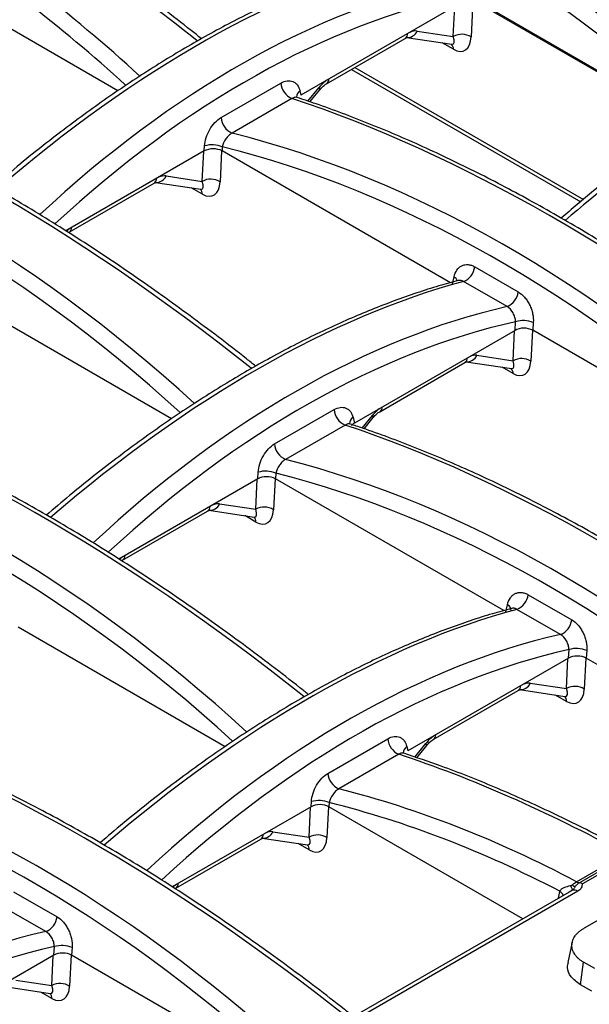
# Model space of a CAD drawing. Units: millimetres. Extents: x 8 to 460, y -29 to 291.
# Drawn here: x 312 to 327, y 110 to 136 of the extents above; entities that cross this region are included whole.
import ezdxf

# ---------------------------------------------------------------- set-up
doc = ezdxf.new("R2010")
doc.units = ezdxf.units.MM

msp = doc.modelspace()

# ---------------------------------------------------------------- linework, layer by layer
at = {"color": 7, "linetype": 'Continuous', "lineweight": 25}
for p, q in [((314.393407, 134.26887), (309.18165, 137.277554)), ((323.450322, 136.599133), (319.217218, 134.155414)), ((329.368665, 133.454698), (323.91906, 136.600688)), ((322.280442, 135.846469), (323.232865, 135.703352)), ((319.88635, 134.454786), (321.961752, 135.652889)), ((321.996104, 135.676109), (323.191395, 135.496496)), ((320.546673, 134.835982), (326.590333, 131.347052)), ((317.110136, 133.564361), (318.687812, 134.475134)), ((319.190187, 134.268478), (319.217218, 134.155414)), ((319.453056, 133.979818), (319.714138, 134.300014)), ((318.979746, 134.066261), (317.402071, 133.155488)), ((316.667863, 132.683703), (313.017403, 130.576337)), ((316.667863, 132.683703), (316.676966, 132.817626)), ((317.143893, 132.792535), (317.136601, 132.685258)), ((323.155909, 129.210386), (317.136601, 132.685258)), ((315.663075, 132.026344), (316.615498, 131.883227)), ((313.103891, 130.539355), (315.344385, 131.832765)), ((315.378737, 131.855984), (316.574028, 131.676372)), ((323.798289, 129.629595), (324.945373, 128.967397)), ((323.211295, 129.178412), (323.251895, 129.364015)), ((324.648445, 128.581558), (323.501361, 129.243755)), ((315.808291, 125.621215), (310.354142, 128.769828)), ((324.858517, 127.955339), (324.874, 128.183134)), ((325.340926, 128.158043), (325.327255, 127.956895)), ((324.858517, 127.955339), (320.625413, 125.51162)), ((330.774714, 124.812143), (325.327255, 127.956895)), ((323.853729, 127.297981), (324.806151, 127.154863)), ((321.294545, 125.810992), (323.535038, 127.104401)), ((323.569391, 127.127621), (324.764682, 126.948008)), ((318.521027, 124.960894), (320.087908, 125.865435)), ((320.590186, 125.658967), (320.625413, 125.51162)), ((320.880866, 125.36008), (321.122332, 125.65622)), ((320.37931, 125.456718), (318.812428, 124.552176)), ((318.076058, 124.039909), (318.08792, 124.21444)), ((318.554847, 124.189349), (318.544796, 124.041464)), ((318.076058, 124.039909), (314.413784, 121.925723)), ((324.564103, 120.566592), (318.544796, 124.041464)), ((317.07127, 123.382551), (318.023692, 123.239433)), ((314.512086, 121.895561), (316.752579, 123.188971)), ((316.786932, 123.21219), (317.982223, 123.032578)), ((325.206484, 120.985801), (326.353568, 120.323603)), ((324.61949, 120.534618), (324.66009, 120.720221)), ((326.056639, 119.937764), (324.909556, 120.599961)), ((317.216486, 116.977421), (311.762337, 120.126034)), ((326.266711, 119.311545), (326.282194, 119.53934)), ((326.749121, 119.514249), (326.735449, 119.313101)), ((326.266711, 119.311545), (322.033607, 116.867826)), ((331.850228, 116.360402), (326.735449, 119.313101)), ((325.261923, 118.654187), (326.214346, 118.511069)), ((322.702739, 117.167198), (324.943233, 118.460607)), ((324.977585, 118.483827), (326.172876, 118.304214)), ((319.926525, 116.276773), (321.504201, 117.187546)), ((322.006577, 116.98089), (322.033607, 116.867826)), ((322.266944, 116.689162), (322.530527, 117.012426)), ((321.796136, 116.778673), (320.21846, 115.867901)), ((319.484252, 115.396115), (319.493355, 115.530039)), ((319.484252, 115.396115), (315.825344, 113.283872)), ((319.960282, 115.504948), (319.95299, 115.39767)), ((325.067769, 112.444972), (319.95299, 115.39767)), ((318.479464, 114.738757), (319.431887, 114.595639)), ((315.92028, 113.251768), (318.160774, 114.545177)), ((318.195126, 114.568396), (319.390417, 114.388784)), ((326.480389, 113.41783), (327.757253, 114.154948)), ((327.83251, 114.128921), (326.555647, 113.391803)), ((327.915841, 114.098393), (326.638978, 113.361275)), ((311.641566, 113.15494), (312.78865, 112.492743)), ((326.285809, 113.148131), (314.582073, 106.391708)), ((326.51414, 113.167234), (314.687048, 106.3396)), ((312.491721, 112.106904), (311.344638, 112.769101)), ((326.691938, 112.202004), (327.265517, 112.533124)), ((312.701793, 111.480685), (312.717276, 111.708479)), ((313.184203, 111.683389), (313.170531, 111.48224)), ((326.36735, 111.829145), (326.250713, 111.293242)), ((312.701793, 111.480685), (308.46869, 109.036966)), ((318.28531, 108.529541), (313.170531, 111.48224)), ((326.583983, 110.704613), (326.668298, 111.296273)), ((326.96193, 111.127481), (326.668298, 111.296273)), ((311.412667, 110.652966), (312.607958, 110.473354)), ((311.697005, 110.823326), (312.649428, 110.680209)), ((326.879598, 110.534682), (326.583983, 110.704613))]:
    msp.add_line(p, q, dxfattribs=at)
at = {"color": 1, "linetype": 'Continuous', "lineweight": 25}
for p, q in [((323.749932, 136.652705), (323.703229, 135.689563)), ((323.232865, 135.703352), (323.27129, 136.49578)), ((329.340832, 133.434805), (323.993352, 136.52184)), ((323.236537, 135.364345), (322.94295, 135.533829)), ((320.634456, 134.886658), (326.661668, 131.407223)), ((319.40167, 133.997033), (319.690603, 134.351387)), ((316.615498, 131.883227), (316.653923, 132.675655)), ((317.125712, 132.691264), (317.085862, 131.869439)), ((316.61917, 131.54422), (316.325583, 131.713705)), ((324.806151, 127.154863), (324.844576, 127.947291)), ((325.316366, 127.9629), (325.276516, 127.141075)), ((324.809824, 126.815857), (324.516236, 126.985341)), ((320.830469, 125.378509), (321.098798, 125.707593)), ((318.023692, 123.239433), (318.062117, 124.031861)), ((318.533907, 124.04747), (318.494057, 123.225645)), ((318.027365, 122.900427), (317.733777, 123.069911)), ((326.214346, 118.511069), (326.252771, 119.303498)), ((326.72456, 119.319107), (326.68471, 118.497281)), ((326.218018, 118.172063), (325.924431, 118.341547)), ((322.215903, 116.706801), (322.506992, 117.063799)), ((319.431887, 114.595639), (319.470312, 115.388067)), ((319.942101, 115.403676), (319.902251, 114.581851)), ((319.435559, 114.256633), (319.141972, 114.426117)), ((326.37515, 113.195113), (326.287815, 113.14466)), ((326.001322, 112.9839), (326.040751, 113.164154)), ((312.649428, 110.680209), (312.687853, 111.472637)), ((313.159642, 111.488246), (313.119792, 110.666421)), ((312.6531, 110.341202), (312.359513, 110.510687))]:
    msp.add_line(p, q, dxfattribs=at)
for centre, radius, start, end in [((321.874764, 135.781351), 0.155142, 304.1037543, 0.3504918), ((322.01992, 135.958761), 0.283692, 265.3030716, 336.6827221), ((323.065458, 135.372043), 0.171252, 357.4234845, 47.6804798), ((319.799351, 134.58325), 0.155155, 304.1203892, 0.3492466), ((319.304988, 134.095408), 0.207684, 123.5569489, 177.9387942), ((319.652125, 134.302682), 0.062071, 357.5359749, 51.6898811), ((315.257398, 131.961226), 0.155142, 304.1037543, 0.3504918), ((315.402553, 132.138636), 0.283692, 265.3030716, 336.6827221), ((316.448091, 131.551919), 0.171252, 357.4234845, 47.6804798), ((313.016892, 130.66782), 0.155155, 304.1203892, 0.3492466), ((323.1438, 129.180799), 0.212727, 21.2788997, 59.4599888), ((323.448051, 127.232863), 0.155142, 304.1037543, 0.3504918), ((323.593207, 127.410272), 0.283692, 265.3030716, 336.6827221), ((324.638745, 126.823555), 0.171252, 357.4234845, 47.6804798), ((321.207545, 125.939457), 0.155155, 304.1203892, 0.3492466), ((320.704937, 125.485939), 0.207621, 123.5520882, 177.9887526), ((321.060319, 125.658888), 0.062071, 357.5359749, 51.6898811), ((316.665592, 123.317433), 0.155142, 304.1037543, 0.3504918), ((316.81579, 123.486649), 0.275874, 263.546956, 337.8308635), ((317.856286, 122.908125), 0.171252, 357.4234845, 47.6804798), ((314.424418, 122.024206), 0.155822, 305.0163712, 0.2816738), ((324.59173, 120.573496), 0.161868, 355.1234859, 65.0192482), ((325.006444, 118.758286), 0.275874, 263.546956, 337.8308635), ((324.856246, 118.589069), 0.155142, 304.1037543, 0.3504918), ((326.04694, 118.179761), 0.171252, 357.4234845, 47.6804798), ((322.615072, 117.295842), 0.155822, 305.0163712, 0.2816738), ((322.121377, 116.80782), 0.207684, 123.5569489, 177.9387942), ((322.468514, 117.015094), 0.062071, 357.5359749, 51.6898811), ((318.218942, 114.851048), 0.283692, 265.3030716, 336.6827221), ((318.073787, 114.673639), 0.155142, 304.1037543, 0.3504918), ((319.264481, 114.264331), 0.171252, 357.4234845, 47.6804798), ((315.833281, 113.380232), 0.155155, 304.1203892, 0.3492466), ((325.932391, 112.980659), 0.213102, 21.4545855, 59.4367111), ((325.932228, 112.984112), 0.213163, 20.621145, 59.1859995), ((312.482022, 110.348901), 0.171252, 357.4234845, 47.6804798)]:
    msp.add_arc(centre, radius, start, end, dxfattribs=at)
at = {"color": 7, "linetype": 'Continuous', "lineweight": 25}
for centre, radius, start, end in [((323.456269, 135.29467), 0.465757, 57.9787711, 118.6630592), ((319.172994, 134.512896), 0.486649, 184.4504814, 246.6030983), ((317.595318, 133.602124), 0.486649, 184.4504814, 246.6030983), ((316.87571, 132.158985), 0.687973, 67.0570248, 106.7911613), ((316.838902, 131.474546), 0.465757, 57.9787711, 118.6630592), ((323.322095, 129.688885), 0.479872, 291.936071, 352.9027269), ((324.469178, 129.026687), 0.479872, 291.936071, 352.9027269), ((325.072744, 127.524493), 0.687973, 67.0570248, 106.7911613), ((325.029556, 126.746182), 0.465757, 57.9787711, 118.6630592), ((320.573443, 125.903366), 0.487014, 184.4669495, 246.5081356), ((319.006561, 124.998825), 0.487014, 184.4669495, 246.5081356), ((318.286665, 123.555799), 0.687973, 67.0570248, 106.7911613), ((318.247097, 122.830752), 0.465757, 57.9787711, 118.6630592), ((324.730289, 121.045091), 0.479872, 291.936071, 352.9027269), ((325.877373, 120.382894), 0.479872, 291.936071, 352.9027269), ((326.480939, 118.880699), 0.687973, 67.0570248, 106.7911613), ((326.43775, 118.102388), 0.465757, 57.9787711, 118.6630592), ((321.989383, 117.225309), 0.486649, 184.4504814, 246.6030983), ((320.411707, 116.314536), 0.486649, 184.4504814, 246.6030983), ((319.6921, 114.871398), 0.687973, 67.0570248, 106.7911613), ((319.655291, 114.186958), 0.465757, 57.9787711, 118.6630592), ((326.410483, 113.01086), 0.187611, 56.4605674, 100.8555188), ((326.590972, 113.617139), 0.228196, 240.9370951, 261.0566496), ((326.591326, 113.616787), 0.227795, 240.8563059, 260.9887796), ((326.518124, 113.160383), 0.234442, 58.9695039, 80.7901317), ((312.312455, 112.552033), 0.479872, 291.936071, 352.9027269), ((312.916021, 111.049838), 0.687973, 67.0570248, 106.7911613), ((312.872832, 110.271528), 0.465757, 57.9787711, 118.6630592)]:
    msp.add_arc(centre, radius, start, end, dxfattribs=at)
at = {"color": 1, "linetype": 'Continuous', "lineweight": 25}
for centre, major_axis, ratio, start_param, end_param in [((318.28289, 102.110708), (-13.936367, 39.223272), 0.665962563, 5.387022029, 5.8624137), ((318.050769, 102.023971), (-13.757448, 38.937001), 0.66654966, 5.391771681, 5.866516672), ((314.698819, 109.392891), (-25.395392, 33.200841), 0.470226756, 5.203825753, 5.402487499), ((303.15504, 102.728809), (-14.03188, 39.493595), 0.665966587, 5.385613239, 5.585677053), ((302.922918, 102.642072), (-13.85296, 39.207324), 0.66654966, 5.390131639, 5.579645585), ((314.82514, 113.721158), (15.591274, 23.16049), 0.525667614, 0.532327554, 1.09166101), ((319.244934, 111.169666), (11.937839, 25.248538), 0.624724596, 0.444813456, 1.004558391), ((319.479739, 111.057838), (11.768638, 24.960643), 0.62526097, 0.440929707, 0.99861796), ((321.988661, 135.261748), (0.373374, 0.553719), 0.525023408, 0.24480724, 0.709159682), ((322.996675, 135.862832), (-0.236214, 0.359307), 0.322625585, 2.860125509, 4.054240019), ((316.187978, 100.901341), (-25.221482, 32.973902), 0.470232946, 5.205513853, 5.679235195), ((319.91326, 134.063644), (0.373374, 0.553719), 0.525023408, 0.93476729, 1.399119732), ((329.839323, 112.432386), (15.966756, 23.717335), 0.525652486, 0.829239713, 1.089601274), ((331.080126, 99.936164), (-25.395392, 33.200841), 0.470226756, 5.203825753, 5.681562851), ((304.717972, 94.279848), (-13.936367, 39.223272), 0.665962563, 5.387052635, 5.8624137), ((304.485851, 94.193111), (-13.757448, 38.937001), 0.66654966, 5.39168299, 5.866516672), ((319.536347, 93.272082), (-14.03188, 39.493595), 0.665966587, 5.385497876, 5.864752404), ((319.304225, 93.185345), (-13.85296, 39.207324), 0.66654966, 5.390131639, 5.868865932), ((315.371295, 131.441624), (0.373374, 0.553719), 0.525023408, 0.24480724, 0.709159682), ((316.379308, 132.042707), (-0.236214, 0.359307), 0.322625585, 2.860125509, 4.054240019), ((313.130801, 130.148214), (0.373374, 0.553719), 0.525023408, 0.93476729, 1.099527673), ((316.274405, 104.601526), (15.966756, 23.717335), 0.525652486, 0.543071738, 1.089506118), ((320.77715, 102.002147), (12.224354, 25.856219), 0.624737206, 0.455532167, 1.002501183), ((321.011955, 101.890318), (12.055153, 25.568324), 0.62526097, 0.451997846, 0.996737491), ((323.561948, 126.71326), (0.373374, 0.553719), 0.525023408, 0.24480724, 0.709159682), ((324.569962, 127.314344), (-0.236214, 0.359307), 0.322625585, 2.860125509, 4.054240019), ((317.515208, 92.105304), (-25.395392, 33.200841), 0.470226756, 5.203873455, 5.681562851), ((321.321454, 125.419851), (0.373374, 0.553719), 0.525023408, 0.93476729, 1.399119732), ((332.333583, 91.580682), (-25.221482, 32.973902), 0.470232946, 5.20538495, 5.679235195), ((305.971429, 85.441222), (-14.03188, 39.493595), 0.665966587, 5.385398071, 5.864752404), ((305.739307, 85.354484), (-13.85296, 39.207324), 0.66654966, 5.389965796, 5.868865932), ((320.863577, 84.959188), (-13.936367, 39.223272), 0.665962563, 5.388563455, 5.8624137), ((320.631456, 84.872451), (-13.757448, 38.937001), 0.66654966, 5.393736048, 5.866516672), ((316.779489, 122.79783), (0.373374, 0.553719), 0.525023408, 0.24480724, 0.709159682), ((317.787503, 123.398913), (-0.236214, 0.359307), 0.322625585, 2.860125509, 4.054240019), ((314.538995, 121.50442), (0.373374, 0.553719), 0.525023408, 0.93476729, 1.120499059), ((317.6826, 95.957732), (15.966756, 23.717335), 0.525652486, 0.543071738, 1.089187878), ((322.185344, 93.358353), (12.224354, 25.856219), 0.624737206, 0.455532167, 1.002427533), ((322.42015, 93.246524), (12.055153, 25.568324), 0.62526097, 0.451997846, 0.996625884), ((324.970143, 118.069466), (0.373374, 0.553719), 0.525023408, 0.24480724, 0.709159682), ((325.978156, 118.67055), (-0.236214, 0.359307), 0.322625585, 2.860125509, 4.054240019), ((318.768665, 83.749821), (-25.221482, 32.973902), 0.470232946, 5.20538495, 5.679235195), ((322.729649, 116.776057), (0.373374, 0.553719), 0.525023408, 0.93476729, 1.399119732), ((307.298659, 77.128328), (-13.936367, 39.223272), 0.665962563, 5.388563455, 5.8624137), ((307.066538, 77.041591), (-13.757448, 38.937001), 0.66654966, 5.393736048, 5.866516672), ((318.187684, 114.154036), (0.373374, 0.553719), 0.525023408, 0.24480724, 0.709159682), ((319.195697, 114.75512), (-0.236214, 0.359307), 0.322625585, 2.860125509, 4.054240019), ((315.94719, 112.860626), (0.373374, 0.553719), 0.525023408, 0.93476729, 1.114436805), ((308.620426, 85.527492), (12.224354, 25.856219), 0.624737206, 0.455532167, 1.002427533), ((308.855232, 85.415664), (12.055153, 25.568324), 0.62526097, 0.451997846, 0.996625884), ((312.413238, 110.839689), (-0.236214, 0.359307), 0.322625585, 2.860125509, 4.054240019)]:
    msp.add_ellipse(centre, major_axis=major_axis, ratio=ratio, start_param=start_param, end_param=end_param, dxfattribs=at)
at = {"color": 7, "linetype": 'Continuous', "lineweight": 25}
for centre, major_axis, ratio, start_param, end_param in [((323.232234, 136.008316), (-0.279709, 0.681608), 0.557717671, 2.516363128, 4.014056305), ((316.900844, 132.545024), (0.333984, 0.003428), 0.586011913, 0.781115836, 2.336777149), ((316.614867, 132.188191), (-0.279709, 0.681608), 0.557717671, 2.516363128, 4.014056305), ((325.091497, 127.81666), (0.333984, 0.003428), 0.586011913, 0.781115836, 2.336777149), ((324.80552, 127.459828), (-0.279709, 0.681608), 0.557717671, 2.516363128, 4.014056305), ((320.865638, 125.377124), (0.339079, 0.003276), 0.568542995, 2.352608146, 2.758754357), ((318.309038, 123.90123), (0.333984, 0.003428), 0.586011913, 0.781115836, 2.336777149), ((318.023061, 123.544398), (-0.279709, 0.681608), 0.557717671, 2.516363128, 4.014056305), ((326.499692, 119.172866), (0.333984, 0.003428), 0.586011913, 0.781115836, 2.336777149), ((326.213715, 118.816034), (-0.279709, 0.681608), 0.557717671, 2.516363128, 4.014056305), ((333.896515, 82.648576), (-25.395392, 33.200841), 0.470226756, 5.471005527, 5.681562851), ((322.352736, 75.984494), (-14.03188, 39.493595), 0.665966587, 5.65419508, 5.864752404), ((319.717233, 115.257436), (0.333984, 0.003428), 0.586011913, 0.781115836, 2.336777149), ((322.120614, 75.897757), (-13.85296, 39.207324), 0.66654966, 5.662814329, 5.868865932), ((319.431256, 114.900604), (-0.279709, 0.681608), 0.557717671, 2.516363128, 4.014056305), ((326.503117, 112.841427), (-0.224188, 0.634509), 0.66654966, 0.816216103, 0.821574514), ((312.934774, 111.342006), (0.333984, 0.003428), 0.586011913, 0.781115836, 2.336777149), ((312.648797, 110.985173), (-0.279709, 0.681608), 0.557717671, 2.516363128, 4.014056305)]:
    msp.add_ellipse(centre, major_axis=major_axis, ratio=ratio, start_param=start_param, end_param=end_param, dxfattribs=at)
for points, knots in [([(316.595672, 135.642885), (316.504788, 135.715472), (315.917737, 136.18434), (314.831199, 137.005417), (313.338752, 138.073169), (312.007457, 138.966445), (311.177664, 139.480781), (310.841769, 139.688981)], [0, 0, 0, 0, 0.047420983, 0.30630938, 0.565156369, 0.823977931, 1, 1, 1, 1]), ([(321.94543, 137.862049), (321.780152, 137.819069), (321.233607, 137.676944), (320.287609, 137.368035), (319.103567, 136.904465), (317.903514, 136.351418), (316.692607, 135.713504), (315.475239, 134.992428), (314.255781, 134.192066), (313.039384, 133.312186), (311.985554, 132.491153), (311.343655, 131.938922), (311.100517, 131.729749)], [0, 0, 0, 0, 0.0479433643, 0.1585405475, 0.2691596839, 0.3797833424, 0.4903926015, 0.6009799335, 0.7115434926, 0.8220852717, 0.9326097072, 1, 1, 1, 1]), ([(321.961752, 135.652889), (321.972269, 135.658672), (321.999852, 135.673839), (322.01949, 135.675061), (322.013314, 135.67533), (322.013168, 135.675337)], [0, 0, 0, 0, 0.375670033, 0.985254611, 1, 1, 1, 1]), ([(318.02198, 127.012804), (317.94114, 127.0773), (317.365798, 127.536322), (316.292732, 128.34575), (314.805242, 129.409881), (313.320867, 130.399616), (311.843577, 131.316017), (310.376865, 132.155856), (308.924357, 132.917119), (307.489362, 133.59828), (306.076003, 134.195713), (305.0402, 134.582248), (304.476882, 134.768946), (304.369726, 134.80446)], [0, 0, 0, 0, 0.017388087, 0.123753293, 0.230101838, 0.336440358, 0.442783122, 0.549139904, 0.65552453, 0.761950365, 0.868429578, 0.974972413, 1, 1, 1, 1]), ([(318.687812, 134.475134), (318.743856, 134.507487), (318.799369, 134.527151), (318.907545, 134.540937), (318.958093, 134.534669), (319.026435, 134.506219), (319.04754, 134.49373), (319.086503, 134.462919), (319.104503, 134.444386), (319.152151, 134.381174), (319.175686, 134.329136), (319.190187, 134.268478)], [0, 0, 0, 0, 0.25, 0.25, 0.5, 0.5, 0.625, 0.625, 0.75, 0.75, 1, 1, 1, 1]), ([(331.263822, 134.657609), (331.047881, 134.529002), (330.42161, 134.156016), (329.38248, 133.477498), (328.151246, 132.596147), (327.045312, 131.742032), (326.356821, 131.153363), (326.072233, 130.910036)], [0, 0, 0, 0, 0.12440238, 0.360790362, 0.597155196, 0.8334836, 1, 1, 1, 1]), ([(319.714138, 134.300014), (319.728962, 134.317357), (319.772714, 134.368545), (319.83583, 134.423318), (319.873635, 134.446865), (319.88635, 134.454786)], [0, 0, 0, 0, 0.253776651, 0.749008568, 1, 1, 1, 1]), ([(319.115612, 134.096407), (319.105409, 134.101412), (319.08996, 134.10899), (319.092019, 134.106359), (319.092718, 134.105466)], [0, 0, 0, 0, 0.660422302, 1, 1, 1, 1]), ([(332.977142, 126.186254), (332.902938, 126.24561), (332.332612, 126.701821), (331.262842, 127.511078), (329.77019, 128.582741), (328.280441, 129.580052), (326.797573, 130.504197), (325.325062, 131.351916), (323.866531, 132.121186), (322.425263, 132.810532), (321.005445, 133.416101), (319.904955, 133.83176), (319.281424, 134.038021), (319.115473, 134.092916)], [0, 0, 0, 0, 0.01571856, 0.120812572, 0.225889321, 0.33095528, 0.436024429, 0.541106674, 0.646215277, 0.751363402, 0.856563092, 0.961824573, 1, 1, 1, 1]), ([(316.676966, 132.817626), (316.681855, 132.889564), (316.696112, 132.963035), (316.74313, 133.111951), (316.774799, 133.183804), (316.853654, 133.320157), (316.89925, 133.381798), (317.000645, 133.488872), (317.054019, 133.531965), (317.110136, 133.564361)], [0, 0, 0, 0, 0.25, 0.25, 0.5, 0.5, 0.75, 0.75, 1, 1, 1, 1]), ([(317.402071, 133.155488), (317.37216, 133.139234), (317.343092, 133.117677), (317.286532, 133.064527), (317.260539, 133.034264), (317.190523, 132.93464), (317.157908, 132.861097), (317.143893, 132.792535)], [0, 0, 0, 0, 0.25, 0.25, 0.5, 0.5, 1, 1, 1, 1]), ([(315.344385, 131.832765), (315.354902, 131.838548), (315.382485, 131.853714), (315.402123, 131.854937), (315.395947, 131.855206), (315.395801, 131.855212)], [0, 0, 0, 0, 0.375670033, 0.985254611, 1, 1, 1, 1]), ([(323.251895, 129.364015), (323.267202, 129.433993), (323.293217, 129.495735), (323.345411, 129.570879), (323.36533, 129.593394), (323.408459, 129.631289), (323.431718, 129.64686), (323.481642, 129.67122), (323.50843, 129.679943), (323.563294, 129.689752), (323.591619, 129.690999), (323.650103, 129.685992), (323.679958, 129.679692), (323.739136, 129.660036), (323.768717, 129.646667), (323.798289, 129.629595)], [0, 0, 0, 0, 0.25, 0.25, 0.375, 0.375, 0.5, 0.5, 0.625, 0.625, 0.75, 0.75, 0.875, 0.875, 1, 1, 1, 1]), ([(323.364696, 129.268838), (323.195071, 129.222491), (322.638197, 129.070337), (321.67638, 128.744834), (320.475637, 128.261725), (319.259561, 127.689507), (318.033231, 127.032762), (316.800988, 126.293209), (315.567145, 125.474709), (314.336797, 124.577052), (313.315034, 123.775171), (312.708795, 123.254104), (312.506092, 123.079879)], [0, 0, 0, 0, 0.0490048171, 0.1608815754, 0.2727759308, 0.3846696181, 0.4965474541, 0.6084032179, 0.7202358328, 0.8320476866, 0.9438433633, 1, 1, 1, 1]), ([(323.371894, 129.272465), (323.372267, 129.272997), (323.373133, 129.274236), (323.370259, 129.272739), (323.368622, 129.271886)], [0, 0, 0, 0, 0.430165538, 1, 1, 1, 1]), ([(324.945373, 128.967397), (325.004527, 128.933249), (325.06104, 128.885589), (325.137076, 128.798763), (325.161338, 128.766766), (325.205435, 128.699658), (325.225496, 128.664356), (325.261626, 128.590243), (325.277639, 128.551378), (325.304304, 128.473304), (325.315166, 128.433703), (325.340166, 128.313167), (325.346082, 128.233893), (325.340926, 128.158043)], [0, 0, 0, 0, 0.25, 0.25, 0.375, 0.375, 0.5, 0.5, 0.625, 0.625, 0.75, 0.75, 1, 1, 1, 1]), ([(324.874, 128.183134), (324.873428, 128.220097), (324.867422, 128.258735), (324.844945, 128.337304), (324.8287, 128.376171), (324.767204, 128.485733), (324.709572, 128.547382), (324.648445, 128.581558)], [0, 0, 0, 0, 0.25, 0.25, 0.5, 0.5, 1, 1, 1, 1]), ([(323.535038, 127.104401), (323.545556, 127.110184), (323.573139, 127.125351), (323.592777, 127.126573), (323.5866, 127.126842), (323.586455, 127.126848)], [0, 0, 0, 0, 0.375670033, 0.985254611, 1, 1, 1, 1]), ([(319.410187, 118.357018), (319.336662, 118.415831), (318.767014, 118.871491), (317.697923, 119.680212), (316.205272, 120.751882), (314.715523, 121.749191), (313.232655, 122.673337), (311.760144, 123.521056), (310.301613, 124.290326), (308.860345, 124.979672), (307.440527, 125.585241), (306.340037, 126.0009), (305.716506, 126.20716), (305.550555, 126.262056)], [0, 0, 0, 0, 0.015577024, 0.120686148, 0.225778007, 0.330859074, 0.435943332, 0.541040687, 0.646164404, 0.751327649, 0.856542467, 0.961819084, 1, 1, 1, 1]), ([(320.087908, 125.865435), (320.143936, 125.897779), (320.19943, 125.917445), (320.307581, 125.931254), (320.358116, 125.925006), (320.426451, 125.89659), (320.447555, 125.884112), (320.486513, 125.853325), (320.504511, 125.834805), (320.552158, 125.771623), (320.575688, 125.719607), (320.590186, 125.658967)], [0, 0, 0, 0, 0.25, 0.25, 0.5, 0.5, 0.625, 0.625, 0.75, 0.75, 1, 1, 1, 1]), ([(321.122332, 125.65622), (321.137156, 125.673563), (321.180909, 125.724751), (321.244025, 125.779524), (321.281829, 125.803071), (321.294545, 125.810992)], [0, 0, 0, 0, 0.2537766505, 0.7490085683, 1, 1, 1, 1]), ([(320.515597, 125.486785), (320.505454, 125.491755), (320.490038, 125.499307), (320.492075, 125.496722), (320.492772, 125.495838)], [0, 0, 0, 0, 0.657929443, 1, 1, 1, 1]), ([(334.163187, 117.695645), (334.083813, 117.758968), (333.509935, 118.216804), (332.438336, 119.025077), (330.950847, 120.089226), (329.466472, 121.078956), (327.989182, 121.995358), (326.52247, 122.835196), (325.069961, 123.59646), (323.634967, 124.277621), (322.221607, 124.875054), (321.185804, 125.261589), (320.622487, 125.448286), (320.515331, 125.4838)], [0, 0, 0, 0, 0.017078226, 0.123476974, 0.229859055, 0.336231108, 0.442607407, 0.548997728, 0.655415902, 0.761875297, 0.868388089, 0.974964521, 1, 1, 1, 1]), ([(318.08792, 124.21444), (318.092808, 124.286357), (318.107066, 124.35981), (318.154085, 124.508676), (318.185759, 124.58051), (318.264606, 124.716801), (318.310202, 124.778421), (318.411568, 124.885435), (318.464927, 124.928508), (318.521027, 124.960894)], [0, 0, 0, 0, 0.25, 0.25, 0.5, 0.5, 0.75, 0.75, 1, 1, 1, 1]), ([(318.812428, 124.552176), (318.782557, 124.535937), (318.753532, 124.514405), (318.697073, 124.461311), (318.671122, 124.431064), (318.601255, 124.331488), (318.568735, 124.257925), (318.554847, 124.189349)], [0, 0, 0, 0, 0.25, 0.25, 0.5, 0.5, 1, 1, 1, 1]), ([(316.752579, 123.188971), (316.763097, 123.194754), (316.79068, 123.209921), (316.810318, 123.211143), (316.804141, 123.211412), (316.803996, 123.211418)], [0, 0, 0, 0, 0.375670033, 0.985254611, 1, 1, 1, 1]), ([(324.66009, 120.720221), (324.675397, 120.790199), (324.701411, 120.851941), (324.753605, 120.927085), (324.773525, 120.949601), (324.816653, 120.987495), (324.839913, 121.003066), (324.889837, 121.027427), (324.916624, 121.036149), (324.971488, 121.045958), (324.999814, 121.047205), (325.058297, 121.042198), (325.088152, 121.035898), (325.14733, 121.016242), (325.176911, 121.002873), (325.206484, 120.985801)], [0, 0, 0, 0, 0.25, 0.25, 0.375, 0.375, 0.5, 0.5, 0.625, 0.625, 0.75, 0.75, 0.875, 0.875, 1, 1, 1, 1]), ([(324.77289, 120.625044), (324.603265, 120.578697), (324.046391, 120.426543), (323.084575, 120.10104), (321.883831, 119.617931), (320.667756, 119.045713), (319.441426, 118.388968), (318.209183, 117.649414), (316.975339, 116.83092), (315.744995, 115.933241), (314.725273, 115.13304), (314.121057, 114.613744), (313.920382, 114.441273)], [0, 0, 0, 0, 0.0490323819, 0.1609720697, 0.2729293645, 0.384885991, 0.4968267572, 0.6087454387, 0.7206409584, 0.8325157052, 0.9443742659, 1, 1, 1, 1]), ([(324.780089, 120.628671), (324.780461, 120.629203), (324.781327, 120.630442), (324.778454, 120.628945), (324.776816, 120.628092)], [0, 0, 0, 0, 0.430165538, 1, 1, 1, 1]), ([(326.353568, 120.323603), (326.412721, 120.289455), (326.469234, 120.241795), (326.545271, 120.154969), (326.569532, 120.122972), (326.61363, 120.055864), (326.633691, 120.020563), (326.66982, 119.946449), (326.685834, 119.907584), (326.712499, 119.82951), (326.723361, 119.789909), (326.748361, 119.669373), (326.754276, 119.590099), (326.749121, 119.514249)], [0, 0, 0, 0, 0.25, 0.25, 0.375, 0.375, 0.5, 0.5, 0.625, 0.625, 0.75, 0.75, 1, 1, 1, 1]), ([(326.282194, 119.53934), (326.281623, 119.576303), (326.275616, 119.614941), (326.253139, 119.69351), (326.236895, 119.732377), (326.175399, 119.841939), (326.117767, 119.903588), (326.056639, 119.937764)], [0, 0, 0, 0, 0.25, 0.25, 0.5, 0.5, 1, 1, 1, 1]), ([(324.943233, 118.460607), (324.95375, 118.46639), (324.981333, 118.481557), (325.000972, 118.482779), (324.994795, 118.483048), (324.994649, 118.483055)], [0, 0, 0, 0, 0.375670033, 0.985254611, 1, 1, 1, 1]), ([(320.598269, 109.864784), (320.518895, 109.928108), (319.945017, 110.385943), (318.873418, 111.194217), (317.385929, 112.258365), (315.901554, 113.248095), (314.424264, 114.164498), (312.957552, 115.004336), (311.505043, 115.765599), (310.070049, 116.44676), (308.656689, 117.044193), (307.620886, 117.430728), (307.057569, 117.617426), (306.950413, 117.65294)], [0, 0, 0, 0, 0.0170782265, 0.123476974, 0.2298590549, 0.3362311081, 0.4426074073, 0.5489977282, 0.6554159016, 0.7618752974, 0.8683880885, 0.9749645206, 1, 1, 1, 1]), ([(321.504201, 117.187546), (321.560246, 117.2199), (321.615758, 117.239564), (321.723934, 117.253349), (321.774482, 117.247081), (321.842824, 117.218632), (321.86393, 117.206142), (321.902892, 117.175331), (321.920892, 117.156798), (321.96854, 117.093586), (321.992075, 117.041548), (322.006577, 116.98089)], [0, 0, 0, 0, 0.25, 0.25, 0.5, 0.5, 0.625, 0.625, 0.75, 0.75, 1, 1, 1, 1]), ([(322.530527, 117.012426), (322.545351, 117.029769), (322.589103, 117.080957), (322.652219, 117.13573), (322.690024, 117.159278), (322.702739, 117.167198)], [0, 0, 0, 0, 0.253776651, 0.749008568, 1, 1, 1, 1]), ([(321.932001, 116.808819), (321.921798, 116.813824), (321.906349, 116.821402), (321.908408, 116.818771), (321.909107, 116.817878)], [0, 0, 0, 0, 0.660422302, 1, 1, 1, 1]), ([(327.832593, 114.219966), (327.619734, 114.334365), (326.919717, 114.710584), (325.744175, 115.290054), (324.316482, 115.925672), (323.044688, 116.429684), (322.258994, 116.694641), (321.931954, 116.804928)], [0, 0, 0, 0, 0.105230541, 0.346064619, 0.587013853, 0.82809703, 1, 1, 1, 1]), ([(319.493355, 115.530039), (319.498244, 115.601977), (319.512501, 115.675447), (319.559519, 115.824363), (319.591188, 115.896216), (319.670043, 116.032569), (319.715639, 116.09421), (319.817034, 116.201284), (319.870408, 116.244377), (319.926525, 116.276773)], [0, 0, 0, 0, 0.25, 0.25, 0.5, 0.5, 0.75, 0.75, 1, 1, 1, 1]), ([(320.21846, 115.867901), (320.188549, 115.851646), (320.159481, 115.830089), (320.102921, 115.77694), (320.076928, 115.746676), (320.006912, 115.647052), (319.974297, 115.573509), (319.960282, 115.504948)], [0, 0, 0, 0, 0.25, 0.25, 0.5, 0.5, 1, 1, 1, 1]), ([(318.160774, 114.545177), (318.171291, 114.55096), (318.198874, 114.566127), (318.218513, 114.567349), (318.212336, 114.567618), (318.21219, 114.567624)], [0, 0, 0, 0, 0.375670033, 0.985254611, 1, 1, 1, 1]), ([(326.041422, 113.167184), (326.050347, 113.192079), (326.06729, 113.212237), (326.108612, 113.246035), (326.132542, 113.259304), (326.20883, 113.292549), (326.265592, 113.306027), (326.324211, 113.315531)], [0, 0, 0, 0, 0.25, 0.25, 0.5, 0.5, 1, 1, 1, 1]), ([(326.324211, 113.315531), (326.328923, 113.316558), (326.338212, 113.318581), (326.352054, 113.325111), (326.36019, 113.331097), (326.364318, 113.334133)], [0, 0, 0, 0, 0.336612421, 0.663457913, 1, 1, 1, 1]), ([(326.37515, 113.195113), (326.375212, 113.197007), (326.375337, 113.200814), (326.373201, 113.209997), (326.369341, 113.221772), (326.362201, 113.239735), (326.348883, 113.268696), (326.333147, 113.298568), (326.324211, 113.315531)], [0, 0, 0, 0, 0.122599231, 0.246452063, 0.372208539, 0.50051002, 0.716354933, 1, 1, 1, 1]), ([(326.364318, 113.334133), (326.384589, 113.35033), (326.4043, 113.366344), (326.442809, 113.394578), (326.461616, 113.407051), (326.480122, 113.417675)], [0, 0, 0, 0, 0.5, 0.5, 1, 1, 1, 1]), ([(326.438113, 113.287329), (326.438074, 113.287347), (326.438034, 113.287365), (326.436781, 113.287956), (326.435547, 113.288552), (326.433003, 113.289812), (326.43169, 113.290477), (326.427695, 113.292548), (326.424954, 113.294028), (326.416508, 113.298766), (326.410581, 113.302318), (326.398195, 113.310174), (326.391737, 113.314477), (326.381702, 113.321461), (326.378299, 113.323877), (326.373114, 113.327629), (326.371373, 113.328901), (326.367974, 113.331405), (326.366318, 113.332635), (326.36454, 113.333966), (326.364429, 113.33405), (326.364318, 113.334133)], [0, 0, 0, 0, 0.001953125, 0.001953125, 0.0625, 0.0625, 0.125, 0.125, 0.25, 0.25, 0.5, 0.5, 0.75, 0.75, 0.875, 0.875, 0.9375, 0.9375, 0.99609375, 0.99609375, 1, 1, 1, 1]), ([(326.438113, 113.287329), (326.433892, 113.278081), (326.425452, 113.259591), (326.411708, 113.23326), (326.397086, 113.213715), (326.384624, 113.201864), (326.377716, 113.196942), (326.37515, 113.195113)], [0, 0, 0, 0, 0.250126448, 0.500101865, 0.74997795, 0.907094942, 1, 1, 1, 1]), ([(326.555498, 113.391717), (326.53408, 113.379315), (326.51331, 113.364247), (326.473549, 113.329184), (326.454259, 113.308933), (326.438113, 113.287329)], [0, 0, 0, 0, 0.5, 0.5, 1, 1, 1, 1]), ([(326.638978, 113.361275), (326.63346, 113.35809), (326.630473, 113.353825), (326.626733, 113.345186), (326.625827, 113.340748), (326.623623, 113.327491), (326.62287, 113.318613), (326.618786, 113.292081), (326.61393, 113.274651), (326.588848, 113.224231), (326.557874, 113.192481), (326.51414, 113.167234)], [0, 0, 0, 0, 0.0625, 0.0625, 0.125, 0.125, 0.25, 0.25, 0.5, 0.5, 1, 1, 1, 1]), ([(312.78865, 112.492743), (312.847803, 112.458594), (312.904316, 112.410935), (312.980353, 112.324109), (313.004614, 112.292112), (313.048712, 112.225004), (313.068773, 112.189702), (313.104902, 112.115589), (313.120916, 112.076724), (313.147581, 111.998649), (313.158443, 111.959048), (313.183443, 111.838513), (313.189358, 111.759239), (313.184203, 111.683389)], [0, 0, 0, 0, 0.25, 0.25, 0.375, 0.375, 0.5, 0.5, 0.625, 0.625, 0.75, 0.75, 1, 1, 1, 1]), ([(326.668298, 111.296273), (326.643425, 111.311544), (326.618553, 111.326816), (326.572151, 111.359035), (326.550581, 111.375954), (326.510942, 111.411078), (326.49285, 111.42928), (326.45985, 111.466619), (326.444983, 111.485769), (326.418899, 111.524885), (326.407651, 111.544844), (326.38877, 111.585323), (326.381185, 111.605846), (326.36972, 111.647229), (326.365712, 111.668082), (326.360241, 111.709873), (326.35886, 111.730826), (326.35911, 111.772747), (326.360805, 111.793706), (326.368145, 111.835401), (326.373688, 111.856142), (326.395009, 111.917807), (326.415979, 111.958177), (326.459284, 112.015877), (326.475613, 112.034636), (326.511516, 112.071059), (326.531062, 112.088744), (326.562193, 112.114555), (326.57289, 112.123031), (326.595, 112.139653), (326.606419, 112.147796), (326.641834, 112.171644), (326.666886, 112.186824), (326.691938, 112.202004)], [0, 0, 0, 0, 0.0625, 0.0625, 0.125, 0.125, 0.1875, 0.1875, 0.25, 0.25, 0.3125, 0.3125, 0.375, 0.375, 0.4375, 0.4375, 0.5, 0.5, 0.5625, 0.5625, 0.625, 0.625, 0.75, 0.75, 0.8125, 0.8125, 0.875, 0.875, 0.90625, 0.90625, 0.9375, 0.9375, 1, 1, 1, 1]), ([(312.717276, 111.708479), (312.716705, 111.745443), (312.710698, 111.784081), (312.688222, 111.862649), (312.671977, 111.901516), (312.610481, 112.011078), (312.552849, 112.072728), (312.491721, 112.106904)], [0, 0, 0, 0, 0.25, 0.25, 0.5, 0.5, 1, 1, 1, 1]), ([(326.583983, 110.704613), (326.491877, 110.771756), (326.309127, 110.904975), (326.222696, 111.122276), (326.256491, 111.248649), (326.268121, 111.29214)], [0, 0, 0, 0, 0.399915989, 0.793482886, 1, 1, 1, 1])]:
    msp.add_open_spline(points, degree=3, knots=knots, dxfattribs=at)
at = {"color": 1, "linetype": 'Continuous', "lineweight": 25}
for points, knots in [([(319.115607, 134.093542), (319.095838, 134.09735), (319.055813, 134.105059), (319.005307, 134.079298), (318.979746, 134.066261)], [0, 0, 0, 0, 0.493916029, 1, 1, 1, 1]), ([(323.501361, 129.243755), (323.474995, 129.256722), (323.426358, 129.280642), (323.384181, 129.271929), (323.364867, 129.267939)], [0, 0, 0, 0, 0.542082422, 1, 1, 1, 1]), ([(320.515371, 125.483987), (320.495551, 125.487801), (320.455428, 125.495523), (320.404885, 125.469756), (320.37931, 125.456718)], [0, 0, 0, 0, 0.493986166, 1, 1, 1, 1]), ([(324.909556, 120.599961), (324.88319, 120.612928), (324.834552, 120.636848), (324.792375, 120.628135), (324.773062, 120.624145)], [0, 0, 0, 0, 0.542082422, 1, 1, 1, 1]), ([(321.932179, 116.805945), (321.912353, 116.809768), (321.872272, 116.817496), (321.821695, 116.791706), (321.796136, 116.778673)], [0, 0, 0, 0, 0.494653935, 1, 1, 1, 1])]:
    msp.add_open_spline(points, degree=3, knots=knots, dxfattribs=at)
at = {"color": 7, "linetype": 'Continuous', "lineweight": 25}
for points in [[(326.480122, 113.417675), (326.480211, 113.417727), (326.4803, 113.417779), (326.480389, 113.41783)], [(326.555647, 113.391803), (326.555597, 113.391774), (326.555547, 113.391746), (326.555498, 113.391717)]]:
    msp.add_open_spline(points, degree=3, dxfattribs=at)

doc.saveas('drawing.dxf')
